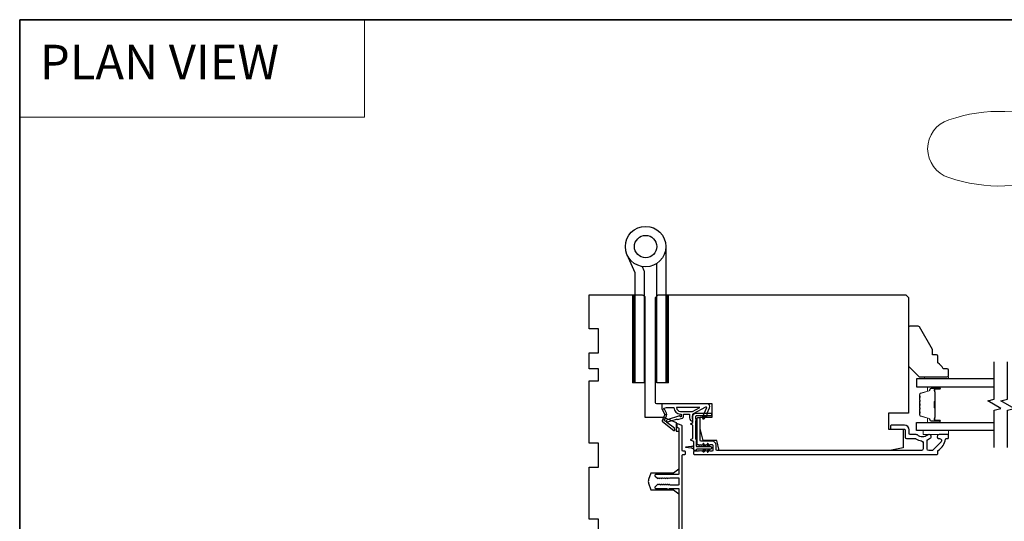
# Model space of a CAD drawing. Extents: x 3441 to 3798, y 326 to 535.
# Drawn here: x 3576 to 3591, y 392 to 399 of the extents above; entities that cross this region are included whole.
import ezdxf

# ---------------------------------------------------------------- set-up
doc = ezdxf.new("R2010")
doc.units = 0
doc.header["$LTSCALE"] = 250
doc.header["$MEASUREMENT"] = 0
doc.linetypes.add('HIDDEN', pattern=[0.375, 0.25, -0.125])
for name, color, linetype, lineweight in [('1', 1, 'CONTINUOUS', 13), ('5', 7, 'HIDDEN', 9), ('6', 6, 'CONTINUOUS', 5), ('8', 7, 'CONTINUOUS', 35), ('Butal', 9, 'CONTINUOUS', 15), ('Spacer Bar', 1, 'CONTINUOUS', 9), ('Vinyl', 6, 'CONTINUOUS', 15), ('Visible (ANSI)', 7, 'CONTINUOUS', 25), ('Wood', 7, 'CONTINUOUS', 25)]:
    doc.layers.add(name, color=color, linetype=linetype, lineweight=lineweight)
for name, color, linetype in [('7', 7, 'CONTINUOUS'), ('Glass', 6, 'CONTINUOUS'), ('HARDWARE', 1, 'CONTINUOUS'), ('MISCELLANEOUS', 6, 'CONTINUOUS')]:
    doc.layers.add(name, color=color, linetype=linetype)
doc.styles.add('BOLD', font='txt')

# ---------------------------------------------------------------- blocks, each defined once
blk = doc.blocks.new('S018')
at = {"layer": '1'}
for p, q in [((-34.2, 49.32), (-34.2, 60.68)), ((12.8, 60), (-12.8, 60)), ((12.8, 50), (12.8, 60)), ((-12.95, 51.36), (-12.95, 58.48)), ((12.8, 50), (-12.8, 50)), ((12, 15.54), (12, 8)), ((12.8, 8), (-12.8, 8)), ((-16, 0), (-15.52, 5.51)), ((16, 0), (15.52, 5.51)), ((-16, 0), (16, 0))]:
    blk.add_line(p, q, dxfattribs=at)
blk.add_lwpolyline([(-10.62, 18.06, 0.255879), (-12, 15.54), (-12, 8)], format="xyb", dxfattribs=at)
for centre, radius, start, end in [((-84.97, 9.53), 59.52, 67.604, 108.8981), ((-100.83, 55), 11.37, 107.5146, 252.4854), ((-15.96, 296.38), 236.4, 258.6967, 270.7654), ((-15.96, -186.38), 236.4, 89.2346, 101.3033), ((-21.24, 40.79), 13.79, 325.4948, 41.9079), ((21.24, 40.79), 13.79, 138.0921, 214.5052), ((-84.97, 100.47), 59.52, 251.1019, 292.396), ((-7, 31), 3.5, 145.4948, 224.9759), ((7, 31), 3.5, 315.0241, 34.5052), ((-14.25, 23.75), 6.75, 302.5888, 44.9759), ((14.25, 23.75), 6.75, 135.0241, 237.4112), ((9, 15.54), 3, 0, 57.4112), ((-15.53, 8.25), 2.74, 270.1664, 354.8336), ((15.53, 8.25), 2.74, 185.1664, 269.8336)]:
    blk.add_arc(centre, radius, start, end, dxfattribs=at)

msp = doc.modelspace()

# ---------------------------------------------------------------- linework, layer by layer
at = {"layer": '1', "linetype": 'Continuous'}
msp.add_lwpolyline([(3576.14944, 399.49724), (3581.24813, 399.49724), (3581.24813, 398.05184), (3576.14944, 398.05184)], close=True, dxfattribs=at)
at = {"layer": '1', "color": 4, "linetype": 'Continuous'}
for points in [[(3585.24739, 395.42198), (3585.21112, 395.3857)], [(3585.24043, 395.42198), (3585.21112, 395.39266)], [(3585.23348, 395.42198), (3585.21112, 395.39962)], [(3585.22652, 395.42198), (3585.21112, 395.40658)], [(3585.21956, 395.42198), (3585.21112, 395.41354)], [(3585.2126, 395.42198), (3585.21112, 395.4205)], [(3585.25049, 395.41811), (3585.21112, 395.37874)], [(3585.25049, 395.41115), (3585.21112, 395.37178)], [(3585.25049, 395.40419), (3585.21112, 395.36482)], [(3585.25049, 395.39723), (3585.21112, 395.35786)], [(3585.25049, 395.39027), (3585.21112, 395.3509)], [(3585.25049, 395.38332), (3585.21112, 395.34395)], [(3585.74376, 395.42198), (3585.70749, 395.3857)], [(3585.7368, 395.42198), (3585.70749, 395.39266)], [(3585.72984, 395.42198), (3585.70749, 395.39962)], [(3585.72288, 395.42198), (3585.70749, 395.40658)], [(3585.71592, 395.42198), (3585.70749, 395.41354)], [(3585.70896, 395.42198), (3585.70749, 395.4205)], [(3585.74686, 395.41811), (3585.70749, 395.37874)], [(3585.74686, 395.41115), (3585.70749, 395.37178)], [(3585.74686, 395.40419), (3585.70749, 395.36482)], [(3585.74686, 395.39723), (3585.70749, 395.35786)], [(3585.74686, 395.39027), (3585.70749, 395.3509)], [(3585.74686, 395.38332), (3585.70749, 395.34395)], [(3585.25049, 395.37636), (3585.21112, 395.33699)], [(3585.25049, 395.3694), (3585.21112, 395.33003)], [(3585.25049, 395.36244), (3585.21112, 395.32307)], [(3585.25049, 395.35548), (3585.21112, 395.31611)], [(3585.25049, 395.34852), (3585.21112, 395.30915)], [(3585.25049, 395.34156), (3585.21112, 395.30219)], [(3585.25049, 395.3346), (3585.21112, 395.29523)], [(3585.25049, 395.32764), (3585.21112, 395.28827)], [(3585.25049, 395.32068), (3585.21112, 395.28131)], [(3585.25049, 395.31372), (3585.21112, 395.27435)], [(3585.25049, 395.30676), (3585.21112, 395.26739)], [(3585.25049, 395.2998), (3585.21112, 395.26043)], [(3585.25049, 395.29284), (3585.21112, 395.25347)], [(3585.25049, 395.28588), (3585.21112, 395.24651)], [(3585.25049, 395.27892), (3585.21112, 395.23955)], [(3585.25049, 395.27196), (3585.21112, 395.23259)], [(3585.25049, 395.265), (3585.21112, 395.22563)], [(3585.25049, 395.25804), (3585.21112, 395.21867)], [(3585.25049, 395.25108), (3585.21112, 395.21171)], [(3585.25049, 395.24412), (3585.21112, 395.20475)], [(3585.25049, 395.23716), (3585.21112, 395.19779)], [(3585.74686, 395.37636), (3585.70749, 395.33699)], [(3585.74686, 395.3694), (3585.70749, 395.33003)], [(3585.74686, 395.36244), (3585.70749, 395.32307)], [(3585.74686, 395.35548), (3585.70749, 395.31611)], [(3585.74686, 395.34852), (3585.70749, 395.30915)], [(3585.74686, 395.34156), (3585.70749, 395.30219)], [(3585.74686, 395.3346), (3585.70749, 395.29523)], [(3585.74686, 395.32764), (3585.70749, 395.28827)], [(3585.74686, 395.32068), (3585.70749, 395.28131)], [(3585.74686, 395.31372), (3585.70749, 395.27435)], [(3585.74686, 395.30676), (3585.70749, 395.26739)], [(3585.74686, 395.2998), (3585.70749, 395.26043)], [(3585.74686, 395.29284), (3585.70749, 395.25347)], [(3585.74686, 395.28588), (3585.70749, 395.24651)], [(3585.74686, 395.27892), (3585.70749, 395.23955)], [(3585.74686, 395.27196), (3585.70749, 395.23259)], [(3585.74686, 395.265), (3585.70749, 395.22563)], [(3585.74686, 395.25804), (3585.70749, 395.21867)], [(3585.74686, 395.25108), (3585.70749, 395.21171)], [(3585.74686, 395.24412), (3585.70749, 395.20475)], [(3585.74686, 395.23716), (3585.70749, 395.19779)], [(3585.25049, 395.2302), (3585.21112, 395.19083)], [(3585.25049, 395.22324), (3585.21112, 395.18387)], [(3585.25049, 395.21628), (3585.21112, 395.17691)], [(3585.25049, 395.20932), (3585.21112, 395.16995)], [(3585.25049, 395.20236), (3585.21112, 395.16299)], [(3585.25049, 395.1954), (3585.21112, 395.15603)], [(3585.25049, 395.18844), (3585.21112, 395.14907)], [(3585.25049, 395.18148), (3585.21112, 395.14211)], [(3585.25049, 395.17452), (3585.21112, 395.13515)], [(3585.25049, 395.16756), (3585.21112, 395.1282)], [(3585.25049, 395.16061), (3585.21112, 395.12124)], [(3585.25049, 395.15365), (3585.21112, 395.11428)], [(3585.25049, 395.14669), (3585.21112, 395.10732)], [(3585.25049, 395.13973), (3585.21112, 395.10036)], [(3585.25049, 395.13277), (3585.21112, 395.0934)], [(3585.25049, 395.12581), (3585.21112, 395.08644)], [(3585.25049, 395.11885), (3585.21112, 395.07948)], [(3585.25049, 395.11189), (3585.21112, 395.07252)], [(3585.25049, 395.10493), (3585.21112, 395.06556)], [(3585.25049, 395.09797), (3585.21112, 395.0586)], [(3585.25049, 395.09101), (3585.21112, 395.05164)], [(3585.74686, 395.2302), (3585.70749, 395.19083)], [(3585.74686, 395.22324), (3585.70749, 395.18387)], [(3585.74686, 395.21628), (3585.70749, 395.17691)], [(3585.74686, 395.20932), (3585.70749, 395.16995)], [(3585.74686, 395.20236), (3585.70749, 395.16299)], [(3585.74686, 395.1954), (3585.70749, 395.15603)], [(3585.74686, 395.18844), (3585.70749, 395.14907)], [(3585.74686, 395.18148), (3585.70749, 395.14211)], [(3585.74686, 395.17452), (3585.70749, 395.13515)], [(3585.74686, 395.16756), (3585.70749, 395.1282)], [(3585.74686, 395.16061), (3585.70749, 395.12124)], [(3585.74686, 395.15365), (3585.70749, 395.11428)], [(3585.74686, 395.14669), (3585.70749, 395.10732)], [(3585.74686, 395.13973), (3585.70749, 395.10036)], [(3585.74686, 395.13277), (3585.70749, 395.0934)], [(3585.74686, 395.12581), (3585.70749, 395.08644)], [(3585.74686, 395.11885), (3585.70749, 395.07948)], [(3585.74686, 395.11189), (3585.70749, 395.07252)], [(3585.74686, 395.10493), (3585.70749, 395.06556)], [(3585.74686, 395.09797), (3585.70749, 395.0586)], [(3585.74686, 395.09101), (3585.70749, 395.05164)], [(3585.25049, 395.08405), (3585.21112, 395.04468)], [(3585.25049, 395.07709), (3585.21112, 395.03772)], [(3585.25049, 395.07013), (3585.21112, 395.03076)], [(3585.25049, 395.06317), (3585.21112, 395.0238)], [(3585.25049, 395.05621), (3585.21112, 395.01684)], [(3585.25049, 395.04925), (3585.21112, 395.00988)], [(3585.25049, 395.04229), (3585.21112, 395.00292)], [(3585.25049, 395.03533), (3585.21112, 394.99596)], [(3585.25049, 395.02837), (3585.21112, 394.989)], [(3585.25049, 395.02141), (3585.21112, 394.98204)], [(3585.25049, 395.01445), (3585.21112, 394.97508)], [(3585.25049, 395.00749), (3585.21112, 394.96812)], [(3585.25049, 395.00053), (3585.21112, 394.96116)], [(3585.25049, 394.99357), (3585.21112, 394.9542)], [(3585.25049, 394.98661), (3585.21112, 394.94724)], [(3585.25049, 394.97965), (3585.21112, 394.94028)], [(3585.25049, 394.97269), (3585.21112, 394.93332)], [(3585.25049, 394.96573), (3585.21112, 394.92636)], [(3585.25049, 394.95877), (3585.21112, 394.9194)], [(3585.25049, 394.95181), (3585.21112, 394.91244)], [(3585.25049, 394.94486), (3585.21112, 394.90549)], [(3585.74686, 395.08405), (3585.70749, 395.04468)], [(3585.74686, 395.07709), (3585.70749, 395.03772)], [(3585.74686, 395.07013), (3585.70749, 395.03076)], [(3585.74686, 395.06317), (3585.70749, 395.0238)], [(3585.74686, 395.05621), (3585.70749, 395.01684)], [(3585.74686, 395.04925), (3585.70749, 395.00988)], [(3585.74686, 395.04229), (3585.70749, 395.00292)], [(3585.74686, 395.03533), (3585.70749, 394.99596)], [(3585.74686, 395.02837), (3585.70749, 394.989)], [(3585.74686, 395.02141), (3585.70749, 394.98204)], [(3585.74686, 395.01445), (3585.70749, 394.97508)], [(3585.74686, 395.00749), (3585.70749, 394.96812)], [(3585.74686, 395.00053), (3585.70749, 394.96116)], [(3585.74686, 394.99357), (3585.70749, 394.9542)], [(3585.74686, 394.98661), (3585.70749, 394.94724)], [(3585.74686, 394.97965), (3585.70749, 394.94028)], [(3585.74686, 394.97269), (3585.70749, 394.93332)], [(3585.74686, 394.96573), (3585.70749, 394.92636)], [(3585.74686, 394.95877), (3585.70749, 394.9194)], [(3585.74686, 394.95181), (3585.70749, 394.91244)], [(3585.74686, 394.94486), (3585.70749, 394.90549)], [(3585.25049, 394.9379), (3585.21112, 394.89853)], [(3585.25049, 394.93094), (3585.21112, 394.89157)], [(3585.25049, 394.92398), (3585.21112, 394.88461)], [(3585.25049, 394.91702), (3585.21112, 394.87765)], [(3585.25049, 394.91006), (3585.21112, 394.87069)], [(3585.25049, 394.9031), (3585.21112, 394.86373)], [(3585.25049, 394.89614), (3585.21112, 394.85677)], [(3585.25049, 394.88918), (3585.21112, 394.84981)], [(3585.25049, 394.88222), (3585.21112, 394.84285)], [(3585.25049, 394.87526), (3585.21112, 394.83589)], [(3585.25049, 394.8683), (3585.21112, 394.82893)], [(3585.25049, 394.86134), (3585.21112, 394.82197)], [(3585.25049, 394.85438), (3585.21112, 394.81501)], [(3585.25049, 394.84742), (3585.21112, 394.80805)], [(3585.25049, 394.84046), (3585.21112, 394.80109)], [(3585.25049, 394.8335), (3585.21112, 394.79413)], [(3585.25049, 394.82654), (3585.21112, 394.78717)], [(3585.25049, 394.81958), (3585.21112, 394.78021)], [(3585.25049, 394.81262), (3585.21112, 394.77325)], [(3585.25049, 394.80566), (3585.21112, 394.76629)], [(3585.25049, 394.7987), (3585.21112, 394.75933)], [(3585.74686, 394.9379), (3585.70749, 394.89853)], [(3585.74686, 394.93094), (3585.70749, 394.89157)], [(3585.74686, 394.92398), (3585.70749, 394.88461)], [(3585.74686, 394.91702), (3585.70749, 394.87765)], [(3585.74686, 394.91006), (3585.70749, 394.87069)], [(3585.74686, 394.9031), (3585.70749, 394.86373)], [(3585.74686, 394.89614), (3585.70749, 394.85677)], [(3585.74686, 394.88918), (3585.70749, 394.84981)], [(3585.74686, 394.88222), (3585.70749, 394.84285)], [(3585.74686, 394.87526), (3585.70749, 394.83589)], [(3585.74686, 394.8683), (3585.70749, 394.82893)], [(3585.74686, 394.86134), (3585.70749, 394.82197)], [(3585.74686, 394.85438), (3585.70749, 394.81501)], [(3585.74686, 394.84742), (3585.70749, 394.80805)], [(3585.74686, 394.84046), (3585.70749, 394.80109)], [(3585.74686, 394.8335), (3585.70749, 394.79413)], [(3585.74686, 394.82654), (3585.70749, 394.78717)], [(3585.74686, 394.81958), (3585.70749, 394.78021)], [(3585.74686, 394.81262), (3585.70749, 394.77325)], [(3585.74686, 394.80566), (3585.70749, 394.76629)], [(3585.74686, 394.7987), (3585.70749, 394.75933)], [(3585.25049, 394.79174), (3585.21112, 394.75237)], [(3585.25049, 394.78478), (3585.21112, 394.74541)], [(3585.25049, 394.77782), (3585.21112, 394.73845)], [(3585.25049, 394.77086), (3585.21112, 394.73149)], [(3585.25049, 394.7639), (3585.21112, 394.72453)], [(3585.25049, 394.75694), (3585.21112, 394.71757)], [(3585.25049, 394.74998), (3585.21112, 394.71061)], [(3585.25049, 394.74302), (3585.21112, 394.70365)], [(3585.25049, 394.73606), (3585.21112, 394.69669)], [(3585.25049, 394.7291), (3585.21112, 394.68973)], [(3585.25049, 394.72215), (3585.21112, 394.68278)], [(3585.25049, 394.71519), (3585.21112, 394.67582)], [(3585.25049, 394.70823), (3585.21112, 394.66886)], [(3585.25049, 394.70127), (3585.21112, 394.6619)], [(3585.25049, 394.69431), (3585.21112, 394.65494)], [(3585.25049, 394.68735), (3585.21112, 394.64798)], [(3585.25049, 394.68039), (3585.21112, 394.64102)], [(3585.25049, 394.67343), (3585.21112, 394.63406)], [(3585.25049, 394.66647), (3585.21112, 394.6271)], [(3585.25049, 394.65951), (3585.21112, 394.62014)], [(3585.74686, 394.79174), (3585.70749, 394.75237)], [(3585.74686, 394.78478), (3585.70749, 394.74541)], [(3585.74686, 394.77782), (3585.70749, 394.73845)], [(3585.74686, 394.77086), (3585.70749, 394.73149)], [(3585.74686, 394.7639), (3585.70749, 394.72453)], [(3585.74686, 394.75694), (3585.70749, 394.71757)], [(3585.74686, 394.74998), (3585.70749, 394.71061)], [(3585.74686, 394.74302), (3585.70749, 394.70365)], [(3585.74686, 394.73606), (3585.70749, 394.69669)], [(3585.74686, 394.7291), (3585.70749, 394.68973)], [(3585.74686, 394.72215), (3585.70749, 394.68278)], [(3585.74686, 394.71519), (3585.70749, 394.67582)], [(3585.74686, 394.70823), (3585.70749, 394.66886)], [(3585.74686, 394.70127), (3585.70749, 394.6619)], [(3585.74686, 394.69431), (3585.70749, 394.65494)], [(3585.74686, 394.68735), (3585.70749, 394.64798)], [(3585.74686, 394.68039), (3585.70749, 394.64102)], [(3585.74686, 394.67343), (3585.70749, 394.63406)], [(3585.74686, 394.66647), (3585.70749, 394.6271)], [(3585.74686, 394.65951), (3585.70749, 394.62014)], [(3585.25049, 394.65255), (3585.21112, 394.61318)], [(3585.25049, 394.64559), (3585.21112, 394.60622)], [(3585.25049, 394.63863), (3585.21112, 394.59926)], [(3585.25049, 394.63167), (3585.21112, 394.5923)], [(3585.25049, 394.62471), (3585.21112, 394.58534)], [(3585.25049, 394.61775), (3585.21112, 394.57838)], [(3585.25049, 394.61079), (3585.21112, 394.57142)], [(3585.25049, 394.60383), (3585.21112, 394.56446)], [(3585.25049, 394.59687), (3585.21112, 394.5575)], [(3585.25049, 394.58991), (3585.21112, 394.55054)], [(3585.25049, 394.58295), (3585.21112, 394.54358)], [(3585.25049, 394.57599), (3585.21112, 394.53662)], [(3585.25049, 394.56903), (3585.21112, 394.52966)], [(3585.25049, 394.56207), (3585.21112, 394.5227)], [(3585.25049, 394.55511), (3585.21112, 394.51574)], [(3585.25049, 394.54815), (3585.21112, 394.50878)], [(3585.25049, 394.54119), (3585.21112, 394.50182)], [(3585.25049, 394.53423), (3585.21112, 394.49486)], [(3585.25049, 394.52727), (3585.21112, 394.4879)], [(3585.25049, 394.52031), (3585.21112, 394.48094)], [(3585.25049, 394.51335), (3585.21112, 394.47398)], [(3585.74686, 394.65255), (3585.70749, 394.61318)], [(3585.74686, 394.64559), (3585.70749, 394.60622)], [(3585.74686, 394.63863), (3585.70749, 394.59926)], [(3585.74686, 394.63167), (3585.70749, 394.5923)], [(3585.74686, 394.62471), (3585.70749, 394.58534)], [(3585.74686, 394.61775), (3585.70749, 394.57838)], [(3585.74686, 394.61079), (3585.70749, 394.57142)], [(3585.74686, 394.60383), (3585.70749, 394.56446)], [(3585.74686, 394.59687), (3585.70749, 394.5575)], [(3585.74686, 394.58991), (3585.70749, 394.55054)], [(3585.74686, 394.58295), (3585.70749, 394.54358)], [(3585.74686, 394.57599), (3585.70749, 394.53662)], [(3585.74686, 394.56903), (3585.70749, 394.52966)], [(3585.74686, 394.56207), (3585.70749, 394.5227)], [(3585.74686, 394.55511), (3585.70749, 394.51574)], [(3585.74686, 394.54815), (3585.70749, 394.50878)], [(3585.74686, 394.54119), (3585.70749, 394.50182)], [(3585.74686, 394.53423), (3585.70749, 394.49486)], [(3585.74686, 394.52727), (3585.70749, 394.4879)], [(3585.74686, 394.52031), (3585.70749, 394.48094)], [(3585.74686, 394.51335), (3585.70749, 394.47398)], [(3585.25049, 394.50639), (3585.21112, 394.46702)], [(3585.25049, 394.49944), (3585.21112, 394.46007)], [(3585.25049, 394.49248), (3585.21112, 394.45311)], [(3585.25049, 394.48552), (3585.21112, 394.44615)], [(3585.25049, 394.47856), (3585.21112, 394.43919)], [(3585.25049, 394.4716), (3585.21112, 394.43223)], [(3585.25049, 394.46464), (3585.21112, 394.42527)], [(3585.25049, 394.45768), (3585.21112, 394.41831)], [(3585.25049, 394.45072), (3585.21112, 394.41135)], [(3585.25049, 394.44376), (3585.21112, 394.40439)], [(3585.25049, 394.4368), (3585.21112, 394.39743)], [(3585.25049, 394.42984), (3585.21112, 394.39047)], [(3585.25049, 394.42288), (3585.21112, 394.38351)], [(3585.25049, 394.41592), (3585.21112, 394.37655)], [(3585.25049, 394.40896), (3585.21112, 394.36959)], [(3585.25049, 394.402), (3585.21112, 394.36263)], [(3585.25049, 394.39504), (3585.21112, 394.35567)], [(3585.25049, 394.38808), (3585.21112, 394.34871)], [(3585.25049, 394.38112), (3585.21112, 394.34175)], [(3585.25049, 394.37416), (3585.21112, 394.33479)], [(3585.25049, 394.3672), (3585.21112, 394.32783)], [(3585.74686, 394.50639), (3585.70749, 394.46702)], [(3585.74686, 394.49944), (3585.70749, 394.46007)], [(3585.74686, 394.49248), (3585.70749, 394.45311)], [(3585.74686, 394.48552), (3585.70749, 394.44615)], [(3585.74686, 394.47856), (3585.70749, 394.43919)], [(3585.74686, 394.4716), (3585.70749, 394.43223)], [(3585.74686, 394.46464), (3585.70749, 394.42527)], [(3585.74686, 394.45768), (3585.70749, 394.41831)], [(3585.74686, 394.45072), (3585.70749, 394.41135)], [(3585.74686, 394.44376), (3585.70749, 394.40439)], [(3585.74686, 394.4368), (3585.70749, 394.39743)], [(3585.74686, 394.42984), (3585.70749, 394.39047)], [(3585.74686, 394.42288), (3585.70749, 394.38351)], [(3585.74686, 394.41592), (3585.70749, 394.37655)], [(3585.74686, 394.40896), (3585.70749, 394.36959)], [(3585.74686, 394.402), (3585.70749, 394.36263)], [(3585.74686, 394.39504), (3585.70749, 394.35567)], [(3585.74686, 394.38808), (3585.70749, 394.34871)], [(3585.74686, 394.38112), (3585.70749, 394.34175)], [(3585.74686, 394.37416), (3585.70749, 394.33479)], [(3585.74686, 394.3672), (3585.70749, 394.32783)], [(3585.25049, 394.36024), (3585.21112, 394.32087)], [(3585.25049, 394.35328), (3585.21112, 394.31391)], [(3585.25049, 394.34632), (3585.21112, 394.30695)], [(3585.25049, 394.33936), (3585.21112, 394.29999)], [(3585.25049, 394.3324), (3585.21112, 394.29303)], [(3585.25049, 394.32544), (3585.21112, 394.28607)], [(3585.25049, 394.31848), (3585.21112, 394.27911)], [(3585.25049, 394.31152), (3585.21112, 394.27215)], [(3585.25049, 394.30456), (3585.21112, 394.26519)], [(3585.25049, 394.2976), (3585.21112, 394.25823)], [(3585.25049, 394.29064), (3585.21112, 394.25127)], [(3585.25049, 394.28368), (3585.21112, 394.24432)], [(3585.25049, 394.27673), (3585.21112, 394.23736)], [(3585.25049, 394.26977), (3585.21112, 394.2304)], [(3585.25049, 394.26281), (3585.21112, 394.22344)], [(3585.25049, 394.25585), (3585.21112, 394.21648)], [(3585.25049, 394.24889), (3585.21112, 394.20952)], [(3585.25049, 394.24193), (3585.21112, 394.20256)], [(3585.25049, 394.23497), (3585.21112, 394.1956)], [(3585.25049, 394.22801), (3585.21112, 394.18864)], [(3585.25049, 394.22105), (3585.21112, 394.18168)], [(3585.74686, 394.36024), (3585.70749, 394.32087)], [(3585.74686, 394.35328), (3585.70749, 394.31391)], [(3585.74686, 394.34632), (3585.70749, 394.30695)], [(3585.74686, 394.33936), (3585.70749, 394.29999)], [(3585.74686, 394.3324), (3585.70749, 394.29303)], [(3585.74686, 394.32544), (3585.70749, 394.28607)], [(3585.74686, 394.31848), (3585.70749, 394.27911)], [(3585.74686, 394.31152), (3585.70749, 394.27215)], [(3585.74686, 394.30456), (3585.70749, 394.26519)], [(3585.74686, 394.2976), (3585.70749, 394.25823)], [(3585.74686, 394.29064), (3585.70749, 394.25127)], [(3585.74686, 394.28368), (3585.70749, 394.24432)], [(3585.74686, 394.27673), (3585.70749, 394.23736)], [(3585.74686, 394.26977), (3585.70749, 394.2304)], [(3585.74686, 394.26281), (3585.70749, 394.22344)], [(3585.74686, 394.25585), (3585.70749, 394.21648)], [(3585.74686, 394.24889), (3585.70749, 394.20952)], [(3585.74686, 394.24193), (3585.70749, 394.20256)], [(3585.74686, 394.23497), (3585.70749, 394.1956)], [(3585.74686, 394.22801), (3585.70749, 394.18864)], [(3585.74686, 394.22105), (3585.70749, 394.18168)], [(3585.25049, 394.21409), (3585.21112, 394.17472)], [(3585.25049, 394.20713), (3585.21112, 394.16776)], [(3585.25049, 394.20017), (3585.21112, 394.1608)], [(3585.25049, 394.19321), (3585.21112, 394.15384)], [(3585.25049, 394.18625), (3585.21112, 394.14688)], [(3585.25049, 394.17929), (3585.21112, 394.13992)], [(3585.25049, 394.17233), (3585.21112, 394.13296)], [(3585.25049, 394.16537), (3585.21112, 394.126)], [(3585.25049, 394.15841), (3585.21485, 394.12277)], [(3585.25049, 394.15145), (3585.22181, 394.12277)], [(3585.25049, 394.14449), (3585.22877, 394.12277)], [(3585.25049, 394.13753), (3585.23573, 394.12277)], [(3585.25049, 394.13057), (3585.24269, 394.12277)], [(3585.25049, 394.12361), (3585.24965, 394.12277)], [(3585.74686, 394.21409), (3585.70749, 394.17472)], [(3585.74686, 394.20713), (3585.70749, 394.16776)], [(3585.74686, 394.20017), (3585.70749, 394.1608)], [(3585.74686, 394.19321), (3585.70749, 394.15384)], [(3585.74686, 394.18625), (3585.70749, 394.14688)], [(3585.74686, 394.17929), (3585.70749, 394.13992)], [(3585.74686, 394.17233), (3585.70749, 394.13296)], [(3585.74686, 394.16537), (3585.70749, 394.126)], [(3585.74686, 394.15841), (3585.71122, 394.12277)], [(3585.74686, 394.15145), (3585.71818, 394.12277)], [(3585.74686, 394.14449), (3585.72514, 394.12277)], [(3585.74686, 394.13753), (3585.7321, 394.12277)], [(3585.74686, 394.13057), (3585.73906, 394.12277)], [(3585.74686, 394.12361), (3585.74602, 394.12277)]]:
    msp.add_lwpolyline(points, dxfattribs=at)
at = {"layer": '1', "color": 4}
for points in [[(3585.21112, 394.12277), (3585.21112, 395.42198), (3585.25049, 395.42198), (3585.25049, 394.12277)], [(3585.70749, 394.12277), (3585.70749, 395.42198), (3585.74686, 395.42198), (3585.74686, 394.12277)]]:
    msp.add_lwpolyline(points, close=True, dxfattribs=at)
at = {"layer": '6'}
msp.add_lwpolyline([(3589.88647, 393.41412), (3589.51245, 393.41412), (3589.51245, 393.35507), (3589.88647, 393.35507)], close=True, dxfattribs=at)
at = {"layer": '7', "flags": 128}
for points in [[(3590.56464, 393.16412), (3590.56464, 393.71474), (3590.66306, 393.74111), (3590.46622, 393.85476), (3590.56464, 393.88113), (3590.56464, 394.43175)], [(3590.76149, 393.16412), (3590.76149, 393.71474), (3590.85991, 393.74111), (3590.66306, 393.85476), (3590.76149, 393.88113), (3590.76149, 394.43175)]]:
    msp.add_lwpolyline(points, dxfattribs=at)
at = {"layer": '8', "linetype": 'Continuous'}
msp.add_lwpolyline([(3576.14944, 399.49724), (3616.38023, 399.49724), (3616.38023, 368.19443), (3576.14944, 368.19443)], close=True, dxfattribs=at)
at = {"layer": 'Butal'}
for points in [[(3589.75008, 394.0597), (3589.58557, 394.0597, 0.41421356), (3589.57573, 394.04986), (3589.57573, 393.9977), (3589.59976, 394.00504, 0.32975055), (3589.61022, 394.01919), (3589.61022, 394.02387, -0.41421356), (3589.6303, 394.04395), (3589.75992, 394.04395), (3589.75992, 394.04986, 0.41421356)], [(3589.75008, 393.53617), (3589.58557, 393.53617, -0.41421356), (3589.57573, 393.54601), (3589.57573, 393.59817), (3589.59976, 393.59082, -0.32975055), (3589.61022, 393.57668), (3589.61022, 393.57199, 0.41421356), (3589.6303, 393.55192), (3589.75992, 393.55192), (3589.75992, 393.54601, -0.41421356)]]:
    msp.add_lwpolyline(points, format="xyb", close=True, dxfattribs=at)
at = {"layer": 'Glass', "color": 1}
for points in [[(3590.56464, 394.18175), (3589.41309, 394.18175), (3589.41309, 394.0597), (3590.56464, 394.0597)], [(3590.56464, 393.41412), (3589.41309, 393.41412), (3589.41309, 393.53617), (3590.56464, 393.53617)]]:
    msp.add_lwpolyline(points, dxfattribs=at)
at = {"layer": 'HARDWARE', "color": 4}
msp.add_lwpolyline([(3585.70749, 396.13776), (3585.70749, 394.12277), (3585.57349, 394.12277), (3585.57349, 395.88788)], dxfattribs=at)
msp.add_lwpolyline([(3585.35541, 395.84232), (3585.3819, 395.78169, -0.1033356), (3585.38449, 395.76928), (3585.38449, 394.12277), (3585.25049, 394.12277), (3585.25049, 395.74776), (3585.13258, 396.01766)], format="xyb", dxfattribs=at)
for radius in [0.3, 0.166]:
    msp.add_circle((3585.40749, 396.13776), radius, dxfattribs=at)
at = {"layer": 'MISCELLANEOUS', "color": 1}
for points in [[(3585.65126, 393.56025, 0.33945426), (3585.65496, 393.54636), (3585.8248, 393.41572, 0.41421356), (3585.83584, 393.41716), (3585.83824, 393.42028, 0.24469844), (3585.83951, 393.42744), (3585.8326, 393.44946), (3585.72309, 393.53369, -1), (3585.7327, 393.54617), (3585.73582, 393.54377), (3585.86491, 393.58422, -0.41421356), (3585.87971, 393.57648), (3585.95484, 393.60003, 0.32781941), (3585.96864, 393.61881), (3585.96864, 393.65818), (3586.05723, 393.65818), (3586.05723, 393.60301, 0.40055177), (3586.10601, 393.55189), (3586.1025, 393.61881), (3586.10703, 393.65569, -0.24469844), (3586.11321, 393.66468), (3586.29918, 393.76356, -0.71989699), (3586.31001, 393.75328), (3586.24221, 393.60789), (3586.27789, 393.59126), (3586.29786, 393.63407), (3586.3157, 393.62575), (3586.31533, 393.67154), (3586.35275, 393.75178, 0.54861879), (3586.31707, 393.80779), (3585.64778, 393.80779), (3585.64778, 393.73889), (3585.68576, 393.65745, -1.57383989), (3585.68572, 393.64319)], [(3585.68709, 393.72911, -1.04461363), (3585.68107, 393.74365), (3585.71668, 393.75661), (3585.8248, 393.75661, 0.41421356), (3585.92323, 393.65818), (3585.93518, 393.65818), (3585.93518, 393.6236, -1), (3585.91943, 393.6236, 0.50622893), (3585.9092, 393.63111), (3585.72583, 393.57365), (3585.70319, 393.549), (3585.68446, 393.5634, -0.87697646), (3585.69229, 393.57691), (3585.71463, 393.63067, 0.21058281), (3585.71375, 393.67194)], [(3585.92323, 393.69755), (3586.09956, 393.69755), (3586.21063, 393.75661), (3585.86417, 393.75661, 0.41421356)]]:
    msp.add_lwpolyline(points, format="xyb", close=True, dxfattribs=at)
at = {"layer": 'Spacer Bar'}
for points in [[(3589.45762, 393.84445, -0.2262769), (3589.45947, 393.84834), (3589.46282, 393.85105, 0.47697553), (3589.46282, 393.85882), (3589.45947, 393.86153, -0.2262769), (3589.45762, 393.86542), (3589.45762, 393.90145, -0.2262769), (3589.45947, 393.90534), (3589.46282, 393.90805, 0.47697553), (3589.46282, 393.91582), (3589.45947, 393.91853, -0.2262769), (3589.45762, 393.92242), (3589.45762, 393.947, -0.32975055), (3589.47155, 393.96583), (3589.59987, 394.00506, 0.32975055), (3589.61062, 394.01958), (3589.61062, 394.02427, -0.41421356), (3589.6303, 394.04395), (3589.75992, 394.04395, -1), (3589.75992, 394.02895), (3589.68654, 394.02895, 0.41421356), (3589.68064, 394.02305), (3589.68064, 394.00289), (3589.67614, 394.00289), (3589.67614, 394.02164, -0.41421356), (3589.68795, 394.03345), (3589.75992, 394.03345, 1), (3589.75992, 394.03945), (3589.6303, 394.03945, 0.41421356), (3589.61512, 394.02427), (3589.61512, 394.01958, -0.32975055), (3589.60119, 394.00076), (3589.47286, 393.96153, 0.32975055), (3589.46212, 393.947), (3589.46212, 393.92242, 0.2262769), (3589.4623, 393.92203), (3589.46565, 393.91932, -0.47697553), (3589.46565, 393.90455), (3589.4623, 393.90184, 0.2262769), (3589.46212, 393.90145), (3589.46212, 393.86542, 0.2262769), (3589.4623, 393.86503), (3589.46565, 393.86232, -0.47697553), (3589.46565, 393.84755), (3589.4623, 393.84484, 0.2262769), (3589.46212, 393.84445), (3589.46212, 393.80847, 0.25663287), (3589.4623, 393.80803), (3589.46565, 393.80532, -0.47697553), (3589.46565, 393.79055), (3589.4623, 393.78784, 0.2262769), (3589.46212, 393.78745), (3589.46212, 393.75147, 0.25663287), (3589.4623, 393.75103), (3589.46565, 393.74832, -0.47697553), (3589.46565, 393.73355), (3589.4623, 393.73084, 0.2262769), (3589.46212, 393.73045), (3589.46212, 393.69447, 0.25663287), (3589.4623, 393.69403), (3589.46565, 393.69132, -0.47697553), (3589.46565, 393.67655), (3589.4623, 393.67384, 0.2262769), (3589.46212, 393.67345), (3589.46212, 393.64886, 0.32975055), (3589.47286, 393.63434), (3589.60119, 393.59511, -0.32975055), (3589.61512, 393.57629), (3589.61512, 393.5716, 0.41421356), (3589.6303, 393.55642), (3589.75992, 393.55642, 1), (3589.75992, 393.56242), (3589.68795, 393.56242, -0.41421356), (3589.67614, 393.57423), (3589.67614, 393.59298), (3589.68064, 393.59298), (3589.68064, 393.57282, 0.41421356), (3589.68654, 393.56692), (3589.75992, 393.56692, -1), (3589.75992, 393.55192), (3589.6303, 393.55192, -0.41421356), (3589.61062, 393.5716), (3589.61062, 393.57629, 0.32975055), (3589.59987, 393.59081), (3589.47155, 393.63004, -0.32975055), (3589.45762, 393.64886), (3589.45762, 393.67345, -0.2262769), (3589.45947, 393.67734), (3589.46282, 393.68005, 0.47697553), (3589.46282, 393.68782), (3589.45947, 393.69053, -0.2262769), (3589.45762, 393.69442), (3589.45762, 393.73045, -0.2262769), (3589.45947, 393.73434), (3589.46282, 393.73705, 0.47697553), (3589.46282, 393.74482), (3589.45947, 393.74753, -0.2262769), (3589.45762, 393.75142), (3589.45762, 393.78745, -0.2262769), (3589.45947, 393.79134), (3589.46282, 393.79405, 0.47697553), (3589.46282, 393.80182), (3589.45947, 393.80453, -0.2262769), (3589.45762, 393.80842)], [(3589.68264, 394.02034), (3589.68264, 393.99548, 0.22906983), (3589.68556, 393.98916, -0.22448136), (3589.68812, 393.98375), (3589.68812, 393.85459, -0.28963953), (3589.68412, 393.84826, 0.27273596), (3589.67814, 393.83943), (3589.67814, 393.75644, 0.27273609), (3589.68412, 393.74761, -0.28963953), (3589.68812, 393.74128), (3589.68812, 393.61212, -0.22448136), (3589.68556, 393.60671, 0.22906983), (3589.68264, 393.60039), (3589.68264, 393.57553), (3589.68064, 393.57553), (3589.68064, 393.60037, -0.22858496), (3589.68429, 393.60826, 0.22448136), (3589.68612, 393.61212), (3589.68612, 393.74128, 0.28963953), (3589.68326, 393.7458, -0.27414127), (3589.67614, 393.75638), (3589.67614, 393.83949, -0.27414127), (3589.68326, 393.85007, 0.28963953), (3589.68612, 393.85459), (3589.68612, 393.98375, 0.22448136), (3589.68429, 393.98761, -0.22858496), (3589.68064, 393.9955), (3589.68064, 394.02034)]]:
    msp.add_lwpolyline(points, format="xyb", close=True, dxfattribs=at)
msp.add_lwpolyline([(3589.68612, 393.85455, 0.00188508), (3589.68612, 393.85459), (3589.68612, 393.98375, 0.22448136), (3589.68429, 393.98761, -0.22858496), (3589.68064, 393.9955), (3589.68064, 394.02034), (3589.68264, 394.02034), (3589.68264, 393.99548, 0.22906983), (3589.68556, 393.98916, -0.22448136), (3589.68812, 393.98375), (3589.68812, 393.85459, 0.21424516), (3589.68877, 393.85314, -0.21424516), (3589.69112, 393.84791), (3589.69112, 393.74796, -0.21424516), (3589.68877, 393.74273, 0.21424516), (3589.68812, 393.74128), (3589.68812, 393.61212, -0.22448136), (3589.68556, 393.60671, 0.22906983), (3589.68264, 393.60039), (3589.68264, 393.57553), (3589.68064, 393.57553), (3589.68064, 393.60037, -0.22858496), (3589.68429, 393.60826, 0.22448136), (3589.68612, 393.61212), (3589.68612, 393.74128, -0.21424516), (3589.68744, 393.74423, 0.21424516), (3589.68912, 393.74796), (3589.68912, 393.84791, 0.21424516), (3589.68744, 393.85164, -0.21424516), (3589.68612, 393.85459)], format="xyb", dxfattribs=at)
at = {"layer": 'Vinyl'}
msp.add_lwpolyline([(3589.88647, 394.18175), (3589.88647, 394.21127), (3589.53214, 394.21127), (3589.53214, 394.18175)], close=True, dxfattribs=at)
at = {"layer": 'Visible (ANSI)'}
msp.add_lwpolyline([(3584.70837, 391.92787), (3584.70837, 392.10504), (3584.57058, 392.10504), (3584.57058, 392.87275), (3584.70837, 392.87275), (3584.70837, 393.22708), (3584.57058, 393.22708), (3584.57058, 394.15228), (3584.70837, 394.15228), (3584.70837, 394.32944), (3584.57058, 394.32944), (3584.57058, 394.56566), (3584.70837, 394.56566), (3584.70837, 394.91999), (3584.57058, 394.91999), (3584.57058, 395.42196), (3585.35798, 395.42196, -0.41421356), (3585.39735, 395.38259), (3585.39735, 393.61094), (3585.67294, 393.61094), (3585.85995, 393.53538), (3585.85995, 393.40425), (3585.89932, 393.40425), (3585.89932, 392.84323), (3585.82058, 392.78417), (3585.48593, 392.78417), (3585.45095, 392.68807, 0.17632698), (3585.45095, 392.63421), (3585.48593, 392.53811), (3585.82058, 392.53811), (3585.89932, 392.47905), (3585.89932, 390.94362, -0.41421356)], format="xyb", dxfattribs=at)
msp.add_lwpolyline([(3588.9997, 393.43378), (3589.21624, 393.43378), (3589.21624, 393.15819), (3589.01939, 393.11882), (3586.49715, 393.11882), (3586.46034, 393.26645), (3586.25845, 393.26645), (3586.21428, 393.44362), (3586.21428, 393.61094), (3586.39144, 393.61094), (3586.39144, 393.80779), (3585.57451, 393.80779, -0.41421356), (3585.55483, 393.82748), (3585.55483, 395.38259), (3585.5942, 395.42196), (3589.25561, 395.42196), (3589.29498, 395.38259), (3589.29498, 393.67), (3588.9997, 393.67)], format="xyb", close=True, dxfattribs=at)
at = {"layer": 'Visible (ANSI)', "color": 1}
for points in [[(3586.08216, 393.28522), (3586.10601, 393.29633), (3586.10601, 393.49248), (3586.08216, 393.5036, -0.63707026), (3586.08216, 393.52144), (3586.10601, 393.53255), (3586.10601, 393.63063, -0.41421356), (3586.14538, 393.67), (3586.37176, 393.67, -0.41421356), (3586.3816, 393.66015), (3586.3816, 393.64047, -0.41421356), (3586.37176, 393.63063), (3586.15522, 393.63063, 0.41421356), (3586.14538, 393.62078), (3586.14538, 393.58577), (3586.16052, 393.57871, -0.63707026), (3586.16052, 393.56443), (3586.14538, 393.55738), (3586.14538, 393.29049), (3586.16052, 393.28343, -0.63707026), (3586.16052, 393.26916), (3586.15719, 393.26761), (3586.15719, 393.18771, 0.41421356), (3586.16703, 393.17787), (3586.37176, 393.17787, -0.41421356), (3586.3816, 393.16803), (3586.3816, 393.14834, -0.41421356), (3586.37176, 393.1385), (3586.16703, 393.1385, 0.41421356), (3586.15719, 393.12866, -0.41421356), (3586.14735, 393.11882), (3586.12766, 393.11882, -0.41421356), (3586.11782, 393.12866), (3586.11782, 393.25075), (3586.08216, 393.26738, -0.63707026)], [(3586.25248, 393.60163, 1), (3586.26861, 393.59033), (3586.29654, 393.63023), (3586.27251, 393.63023)], [(3586.27058, 393.21816, 1), (3586.25445, 393.20687), (3586.27448, 393.17826), (3586.29851, 393.17826)], [(3586.33398, 393.21816, 1), (3586.31785, 393.20687), (3586.33788, 393.17826), (3586.36191, 393.17826)], [(3586.079, 393.15346), (3586.0031, 393.16413, -0.86928674), (3586.0031, 393.17193), (3586.079, 393.18259, 0.38792759), (3586.10003, 393.18555), (3586.109, 393.18681, 0.34600786), (3586.11743, 393.19559), (3586.11743, 393.14047, 0.34600786), (3586.109, 393.14925), (3586.10003, 393.15051, 0.38792759)], [(3586.25445, 393.1095), (3586.27448, 393.13811), (3586.29851, 393.13811), (3586.27058, 393.09821, -1)], [(3586.31785, 393.1095, 1), (3586.33398, 393.09821), (3586.36191, 393.13811), (3586.33788, 393.13811)]]:
    msp.add_lwpolyline(points, format="xyb", close=True, dxfattribs=at)
at = {"layer": 'Visible (ANSI)', "color": 3}
msp.add_lwpolyline([(3585.94853, 390.87472), (3585.94853, 393.04992, -0.41421356), (3585.95837, 393.05976), (3585.9879, 393.05976, 0.41421356), (3585.99774, 393.0696), (3585.99774, 393.09913, 0.41421356), (3585.9879, 393.10897), (3585.95837, 393.10897, -0.41421356), (3585.94853, 393.11881), (3585.94853, 393.47881, 0.30573068), (3585.94237, 393.48794), (3585.88332, 393.5118, 0.53170943), (3585.86979, 393.50267), (3585.86979, 393.47083, 0.30573068), (3585.87594, 393.4617), (3585.89316, 393.45474, -0.30573068), (3585.89932, 393.44562), (3585.89932, 392.77433, -0.41421356), (3585.88947, 392.76449), (3585.55483, 392.76449, 0.41421356), (3585.54499, 392.75464), (3585.54499, 392.74874, 0.19891237), (3585.54787, 392.74178), (3585.58133, 392.70831, 0.41421356), (3585.59525, 392.70831), (3585.60221, 392.71527), (3585.60917, 392.70831, 0.41421356), (3585.62309, 392.70831), (3585.63005, 392.71527), (3585.63701, 392.70831, 0.41421356), (3585.65093, 392.70831), (3585.65789, 392.71527), (3585.66485, 392.70831, 0.41421356), (3585.67877, 392.70831), (3585.68573, 392.71527), (3585.69269, 392.70831, 0.41421356), (3585.70661, 392.70831), (3585.71357, 392.71527), (3585.72053, 392.70831, 0.41421356), (3585.73445, 392.70831), (3585.74141, 392.71527), (3585.74837, 392.70831, 0.41421356), (3585.76229, 392.70831), (3585.76925, 392.71527), (3585.88947, 392.71527, -0.41421356), (3585.89932, 392.70543), (3585.89932, 392.61685, -0.41421356), (3585.88947, 392.60701), (3585.76925, 392.60701), (3585.76229, 392.61397, 0.41421356), (3585.74837, 392.61397), (3585.74141, 392.60701), (3585.73445, 392.61397, 0.41421356), (3585.72053, 392.61397), (3585.71357, 392.60701), (3585.70661, 392.61397, 0.41421356), (3585.69269, 392.61397), (3585.68573, 392.60701), (3585.67877, 392.61397, 0.41421356), (3585.66485, 392.61397), (3585.65789, 392.60701), (3585.65093, 392.61397, 0.41421356), (3585.63701, 392.61397), (3585.63005, 392.60701), (3585.62309, 392.61397, 0.41421356), (3585.60917, 392.61397), (3585.60221, 392.60701), (3585.59525, 392.61397, 0.41421356), (3585.58133, 392.61397), (3585.54787, 392.5805, 0.19891237), (3585.54499, 392.57354), (3585.54499, 392.56764, 0.41421356), (3585.55483, 392.55779), (3585.72316, 392.55779), (3585.73349, 392.54747, 0.41421356), (3585.75019, 392.54747), (3585.76051, 392.55779), (3585.88947, 392.55779, -0.41421356), (3585.89932, 392.54795), (3585.89932, 390.9141, -0.41421356)], format="xyb", dxfattribs=at)
msp.add_lwpolyline([(3589.75318, 393.29614, -0.7067308), (3589.77715, 393.2459), (3589.65756, 393.12631, -0.19891237), (3589.63947, 393.11882), (3589.59616, 393.11882, -0.41421356), (3589.57057, 393.14441), (3589.57057, 393.27006, -0.29194185), (3589.57627, 393.27898, 0.04465595), (3589.60361, 393.29478, -0.1101964), (3589.60757, 393.29643, 0.91653194), (3589.60246, 393.35504), (3589.59681, 393.35504, 0.17075044), (3589.57561, 393.34758, -0.35738253), (3589.4259, 393.34908, 0.17589821), (3589.40949, 393.35504), (3589.31466, 393.35504, -0.41421356), (3589.30482, 393.36488), (3589.30482, 393.42393, 0.41421356), (3589.23592, 393.49283), (3589.03907, 393.49283, 0.41421356), (3589.02923, 393.48299), (3589.02923, 393.44362, 0.41421356), (3589.03907, 393.43378), (3589.23592, 393.43378, -0.41421356), (3589.24577, 393.42393), (3589.24577, 393.31567, 0.41421356), (3589.26545, 393.29598), (3589.39009, 393.29598, -0.14673114), (3589.40417, 393.29176, 0.12692995), (3589.48791, 393.26305, -0.39162111), (3589.51151, 393.23754), (3589.51151, 393.14441, -0.41421356), (3589.48592, 393.11882), (3586.46034, 393.11882, -0.41421356), (3586.4505, 393.12866), (3586.4505, 393.19756, 0.41421356), (3586.39144, 393.25661), (3586.22412, 393.25661, -0.41421356), (3586.21428, 393.26645), (3586.21428, 393.59126, 0.41421356), (3586.20443, 393.6011), (3586.17491, 393.6011, 0.41421356), (3586.16506, 393.59126), (3586.16506, 393.21724, 0.41421356), (3586.17491, 393.2074), (3586.18475, 393.2074), (3586.19295, 393.20006, 0.381966), (3586.20607, 393.20006), (3586.21428, 393.2074), (3586.22248, 393.20006, 0.381966), (3586.2356, 393.20006), (3586.2438, 393.2074), (3586.25201, 393.20006, 0.381966), (3586.26513, 393.20006), (3586.27333, 393.2074), (3586.28153, 393.20006, 0.38196444), (3586.29466, 393.20006), (3586.30286, 393.2074), (3586.31106, 393.20006, 0.38196444), (3586.32418, 393.20006), (3586.33239, 393.2074), (3586.34059, 393.20006, 0.38196601), (3586.35371, 393.20006), (3586.36191, 393.2074), (3586.39144, 393.2074, -0.41421356), (3586.40128, 393.19756), (3586.40128, 393.11882, -0.41421356), (3586.39144, 393.10897), (3586.36191, 393.10897), (3586.35371, 393.11631, 0.381966), (3586.34059, 393.11631), (3586.33239, 393.10897), (3586.32418, 393.11631, 0.38196601), (3586.31106, 393.11631), (3586.30286, 393.10897), (3586.29466, 393.11631, 0.38196601), (3586.28153, 393.11631), (3586.27333, 393.10897), (3586.26513, 393.11631, 0.38196601), (3586.25201, 393.11631), (3586.2438, 393.10897), (3586.2356, 393.11631, 0.38196601), (3586.22248, 393.11631), (3586.21428, 393.10897), (3586.20607, 393.11631, 0.38196444), (3586.19295, 393.11631), (3586.18475, 393.10897), (3586.12569, 393.10897, 0.41421356), (3586.11585, 393.09913), (3586.11585, 393.0696, 0.41421356), (3586.12569, 393.05976), (3589.71821, 393.05976, 0.41421356), (3589.72805, 393.0696), (3589.72805, 393.1132, -0.26172841), (3589.73277, 393.12161, 0.22152703), (3589.84344, 393.28763, -0.37038567), (3589.85317, 393.29598), (3589.87569, 393.29598, 0.41421356), (3589.88553, 393.30582), (3589.88553, 393.34519, 0.41421356), (3589.87569, 393.35504), (3589.7501, 393.35504, 1.05378107)], format="xyb", close=True, dxfattribs=at)
at = {"layer": 'Wood'}
msp.add_lwpolyline([(3589.88553, 394.3097, 0.41421356), (3589.86584, 394.32938), (3589.80679, 394.32938, 0.15305681), (3589.72805, 394.41695), (3589.72805, 394.51537, 0.41421356), (3589.70836, 394.53506), (3589.64931, 394.53506), (3589.64931, 394.6138), (3589.45551, 394.94946, 0.26794919), (3589.43846, 394.9593), (3589.31466, 394.9593, 0.41421356), (3589.29498, 394.93962), (3589.29498, 394.36875), (3589.45246, 394.21127), (3589.86584, 394.21127, 0.41421356), (3589.88553, 394.23096)], format="xyb", close=True, dxfattribs=at)

# ---------------------------------------------------------------- block references
at = {"layer": '1', "xscale": 0.03936992126, "yscale": 0.03936992126, "zscale": 0.03936992126}
msp.add_blockref('S018', (3593.99568, 395.42196), dxfattribs=at)
at = {"layer": '1', "xscale": -0.03936992126, "yscale": 0.03936992126, "zscale": 0.03936992126, "rotation": 180}
msp.add_blockref('S018', (3593.99568, 393.05977), dxfattribs=at)

# ---------------------------------------------------------------- texts
at = {"layer": '5', "linetype": 'Continuous', "lineweight": 20, "style": 'BOLD'}
msp.add_text('PLAN VIEW ', height=0.511808, dxfattribs=at).set_placement((3576.44757, 398.61418))

doc.saveas('drawing.dxf')
